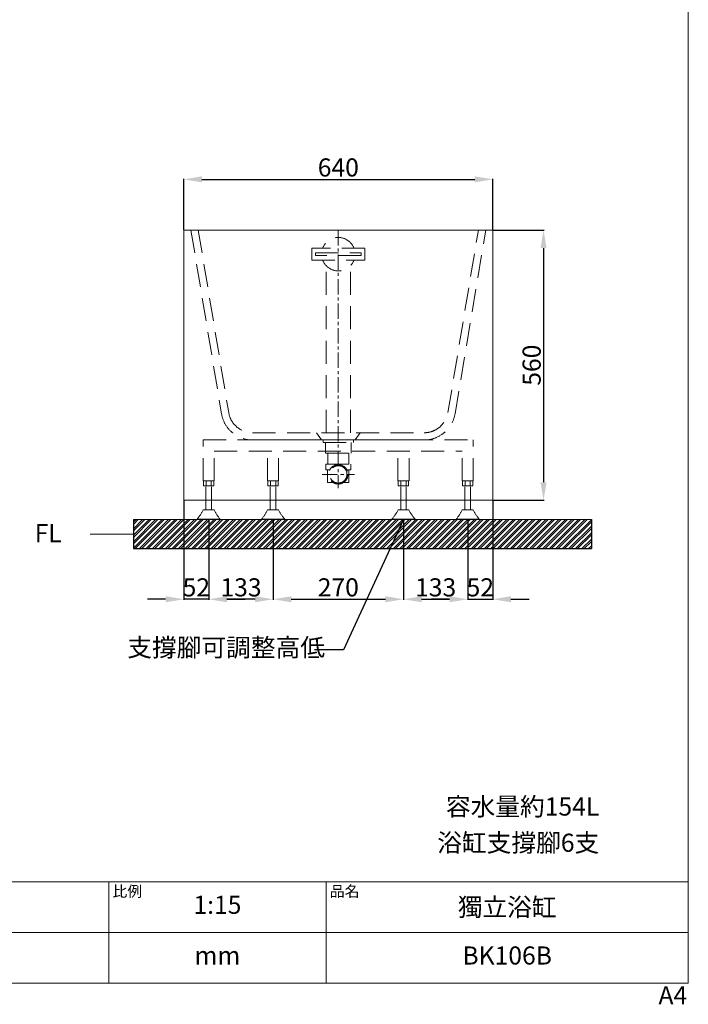
# Model space of a CAD drawing. Units: millimetres. Extents: x 20747 to 23897, y 4239 to 8738.
# Drawn here: x 22513 to 23897, y 4239 to 6279 of the extents above; entities that cross this region are included whole.
import ezdxf

# ---------------------------------------------------------------- set-up
doc = ezdxf.new("R2010")
doc.units = ezdxf.units.MM
doc.linetypes.add('CENTER', pattern=[50.8, 31.75, -6.35, 6.35, -6.35])
doc.linetypes.add('HIDDENX2', pattern=[19.05, 12.7, -6.35])
doc.layers.get('0').update_dxf_attribs({"lineweight": 15})
doc.layers.get('Defpoints').update_dxf_attribs({"color": 8})
for name, color, linetype, lineweight in [('C', 1, 'CENTER', 5), ('DIM', 3, 'Continuous', 5), ('I', 7, 'Continuous', 15), ('I @ 1', 7, 'Continuous', 15), ('PH', 4, 'HIDDENX2', 15)]:
    doc.layers.add(name, color=color, linetype=linetype, lineweight=lineweight)
doc.styles.add('ETCH', font='txt')
doc.styles.get("Standard").update_dxf_attribs({"font": 'arial.ttf'})
doc.dimstyles.new('ISO-25', dxfattribs={"dimtxt": 37.5, "dimasz": 37.5, "dimexe": 1.25, "dimexo": 0.625, "dimtad": 1, "dimtxsty": 'Standard', "dimcen": 2.5, "dimadec": 0, "dimazin": 0, "dimtfac": 1, "dimtmove": 0, "dimatfit": 3, "dimfxl": 0, "dimarcsym": 0})

# ---------------------------------------------------------------- blocks, each defined once
blk = doc.blocks.new('*D10')
at = {"layer": 'Defpoints', "color": 0}
for p in [(23037.8, 5243.3), (23307.8, 5243.3), (23307.8, 5078.3)]:
    blk.add_point(p, dxfattribs=at)
at = {"layer": 'DIM', "color": 0, "lineweight": -2}
for p, q in [((23037.8, 5242.7), (23037.8, 5077.1)), ((23307.8, 5242.7), (23307.8, 5077.1)), ((23075.3, 5078.3), (23270.3, 5078.3))]:
    blk.add_line(p, q, dxfattribs=at)
at = {"layer": 'DIM', "color": 0}
for points in [[(23075.3, 5084.6), (23075.3, 5072.1), (23037.8, 5078.3)], [(23270.3, 5084.6), (23270.3, 5072.1), (23307.8, 5078.3)]]:
    blk.add_solid(points, dxfattribs=at)
at = {"layer": 'DIM', "color": 0, "insert": (23172.8, 5098.1), "char_height": 37.5, "attachment_point": 5}
blk.add_mtext('270', dxfattribs=at)
blk = doc.blocks.new('*D11')
at = {"layer": 'Defpoints', "color": 0}
for p in [(23492.8, 5283.3), (23440.8, 5243.3), (23492.8, 5078.3)]:
    blk.add_point(p, dxfattribs=at)
at = {"layer": 'DIM', "color": 0, "lineweight": -2}
for p, q in [((23492.8, 5282.7), (23492.8, 5077.1)), ((23440.8, 5242.7), (23440.8, 5077.1)), ((23403.3, 5078.3), (23365.8, 5078.3)), ((23440.8, 5078.3), (23492.8, 5078.3)), ((23530.3, 5078.3), (23567.8, 5078.3))]:
    blk.add_line(p, q, dxfattribs=at)
at = {"layer": 'DIM', "color": 0}
for points in [[(23403.3, 5084.6), (23403.3, 5072.1), (23440.8, 5078.3)], [(23530.3, 5084.6), (23530.3, 5072.1), (23492.8, 5078.3)]]:
    blk.add_solid(points, dxfattribs=at)
at = {"layer": 'DIM', "color": 0, "insert": (23466.8, 5098.1), "char_height": 37.5, "attachment_point": 5}
blk.add_mtext('52', dxfattribs=at)
blk = doc.blocks.new('*D12')
at = {"layer": 'Defpoints', "color": 0}
for p in [(22852.8, 5283.3), (22904.8, 5243.3), (22852.8, 5078.3)]:
    blk.add_point(p, dxfattribs=at)
at = {"layer": 'DIM', "color": 0, "lineweight": -2}
for p, q in [((22852.8, 5282.7), (22852.8, 5077.1)), ((22904.8, 5242.7), (22904.8, 5077.1)), ((22815.3, 5078.3), (22777.8, 5078.3)), ((22904.8, 5078.3), (22852.8, 5078.3)), ((22942.3, 5078.3), (22979.8, 5078.3))]:
    blk.add_line(p, q, dxfattribs=at)
at = {"layer": 'DIM', "color": 0}
for points in [[(22815.3, 5084.6), (22815.3, 5072.1), (22852.8, 5078.3)], [(22942.3, 5084.6), (22942.3, 5072.1), (22904.8, 5078.3)]]:
    blk.add_solid(points, dxfattribs=at)
at = {"layer": 'DIM', "color": 0, "insert": (22878.8, 5098.1), "char_height": 37.5, "attachment_point": 5}
blk.add_mtext('52', dxfattribs=at)
blk = doc.blocks.new('*D15')
at = {"layer": 'Defpoints', "color": 0}
for p in [(23492.8, 5948.3), (22852.8, 5843.3), (23492.8, 5843.3)]:
    blk.add_point(p, dxfattribs=at)
at = {"layer": 'DIM', "color": 0, "lineweight": -2}
for p, q in [((22852.8, 5843.9), (22852.8, 5949.6)), ((22890.3, 5948.3), (23455.3, 5948.3)), ((23492.8, 5843.9), (23492.8, 5949.6))]:
    blk.add_line(p, q, dxfattribs=at)
at = {"layer": 'DIM', "color": 0}
for points in [[(22890.3, 5954.6), (22890.3, 5942.1), (22852.8, 5948.3)], [(23455.3, 5954.6), (23455.3, 5942.1), (23492.8, 5948.3)]]:
    blk.add_solid(points, dxfattribs=at)
at = {"layer": 'DIM', "color": 0, "insert": (23172.8, 5968.1), "char_height": 37.5, "attachment_point": 5}
blk.add_mtext('640', dxfattribs=at)
blk = doc.blocks.new('*D16')
at = {"layer": 'Defpoints', "color": 0}
for p in [(23492.8, 5843.3), (23492.8, 5283.3), (23597.8, 5283.3)]:
    blk.add_point(p, dxfattribs=at)
at = {"layer": 'DIM', "color": 0, "lineweight": -2}
for p, q in [((23493.4, 5843.3), (23599, 5843.3)), ((23597.8, 5805.8), (23597.8, 5320.8)), ((23493.4, 5283.3), (23599, 5283.3))]:
    blk.add_line(p, q, dxfattribs=at)
at = {"layer": 'DIM', "color": 0}
for points in [[(23591.5, 5805.8), (23604, 5805.8), (23597.8, 5843.3)], [(23591.5, 5320.8), (23604, 5320.8), (23597.8, 5283.3)]]:
    blk.add_solid(points, dxfattribs=at)
at = {"layer": 'DIM', "color": 0, "insert": (23578, 5563.3), "char_height": 37.5, "attachment_point": 5, "rotation": 90}
blk.add_mtext('560', dxfattribs=at)
blk = doc.blocks.new('*D20')
at = {"layer": 'Defpoints', "color": 0}
for p in [(22904.8, 5243.3), (23037.8, 5243.3), (22904.8, 5078.3)]:
    blk.add_point(p, dxfattribs=at)
at = {"layer": 'DIM', "color": 0, "lineweight": -2}
for p, q in [((22904.8, 5242.7), (22904.8, 5077.1)), ((23037.8, 5242.7), (23037.8, 5077.1)), ((23000.3, 5078.3), (22942.3, 5078.3))]:
    blk.add_line(p, q, dxfattribs=at)
at = {"layer": 'DIM', "color": 0}
for points in [[(22942.3, 5084.6), (22942.3, 5072.1), (22904.8, 5078.3)], [(23000.3, 5084.6), (23000.3, 5072.1), (23037.8, 5078.3)]]:
    blk.add_solid(points, dxfattribs=at)
at = {"layer": 'DIM', "color": 0, "insert": (22971.3, 5098.1), "char_height": 37.5, "attachment_point": 5}
blk.add_mtext('133', dxfattribs=at)
blk = doc.blocks.new('*D21')
at = {"layer": 'Defpoints', "color": 0}
for p in [(23307.8, 5243.3), (23440.8, 5243.3), (23440.8, 5078.3)]:
    blk.add_point(p, dxfattribs=at)
at = {"layer": 'DIM', "color": 0, "lineweight": -2}
for p, q in [((23307.8, 5242.7), (23307.8, 5077.1)), ((23440.8, 5242.7), (23440.8, 5077.1)), ((23345.3, 5078.3), (23403.3, 5078.3))]:
    blk.add_line(p, q, dxfattribs=at)
at = {"layer": 'DIM', "color": 0}
for points in [[(23345.3, 5084.6), (23345.3, 5072.1), (23307.8, 5078.3)], [(23403.3, 5084.6), (23403.3, 5072.1), (23440.8, 5078.3)]]:
    blk.add_solid(points, dxfattribs=at)
at = {"layer": 'DIM', "color": 0, "insert": (23374.3, 5098.1), "char_height": 37.5, "attachment_point": 5}
blk.add_mtext('133', dxfattribs=at)

msp = doc.modelspace()

# ---------------------------------------------------------------- hatches: boundary and pattern name
h = msp.add_hatch()
h.set_pattern_fill('ANSI32', color=251)
h.set_pattern_definition([(45, (7970.118, 7068.376), (-6.735192, 6.735192), []), (45, (7974.608, 7068.376), (-6.735192, 6.735192), [])])
h.paths.add_polyline_path([(23696.795, 5183.324), (23696.795, 5243.324), (22748.746, 5243.324), (22748.746, 5183.324)])

# ---------------------------------------------------------------- linework, layer by layer
msp.add_lwpolyline([(22852.77, 5843.324), (23492.77, 5843.324), (23492.77, 5283.324), (22852.77, 5283.324)], close=True)
at = {"layer": 'C'}
for p, q in [((23172.77, 5843.324), (23172.77, 5308.324)), ((23139.507, 5336.974), (23206.033, 5336.974))]:
    msp.add_line(p, q, dxfattribs=at)
at = {"layer": 'Defpoints'}
for p, q in [((22748.746, 5243.324), (22748.746, 5183.324)), ((23696.795, 5243.324), (23696.795, 5183.324)), ((22748.746, 5183.324), (23696.795, 5183.324))]:
    msp.add_line(p, q, dxfattribs=at)
at = {"layer": 'I'}
for p, q in [((23897.487, 8737.873), (23897.487, 4283.327)), ((22748.746, 5243.324), (23696.795, 5243.324)), ((22659.259, 5213.324), (22748.746, 5213.324)), ((23897.487, 4492.873), (20747.487, 4492.873)), ((22697.487, 4492.873), (22697.487, 4282.873)), ((23147.487, 4492.873), (23147.487, 4282.873)), ((23897.487, 4492.873), (23897.487, 4282.873)), ((23897.487, 4387.873), (21347.487, 4387.873)), ((23897.487, 4282.873), (20747.487, 4282.873)), ((23897.487, 4282.873), (20747.487, 4282.873))]:
    msp.add_line(p, q, dxfattribs=at)
at = {"layer": 'PH', "ltscale": 3.75}
for p, q in [((23125.27, 5795.824), (23220.27, 5795.824)), ((23125.27, 5790.824), (23125.27, 5795.824)), ((23220.27, 5795.824), (23220.27, 5790.824)), ((23220.27, 5790.824), (23125.27, 5790.824)), ((23147.77, 5423.324), (23147.77, 5769.305)), ((23197.77, 5423.324), (23197.77, 5769.305)), ((22892.77, 5408.324), (23452.27, 5408.324)), ((22892.77, 5323.324), (22892.77, 5408.324)), ((23127.77, 5423.324), (23137.77, 5408.324)), ((23141.27, 5408.324), (23204.27, 5408.324)), ((23141.27, 5408.324), (23141.27, 5403.324)), ((23204.27, 5408.324), (23204.27, 5403.324)), ((23217.77, 5423.324), (23207.77, 5408.324)), ((23452.27, 5323.324), (23452.27, 5408.324)), ((23141.27, 5403.324), (23204.27, 5403.324)), ((23146.27, 5403.324), (23146.27, 5381.324)), ((23199.27, 5403.324), (23199.27, 5381.324)), ((22915.77, 5323.324), (22915.77, 5385.324)), ((22915.77, 5385.324), (23429.27, 5385.324)), ((23026.27, 5323.324), (23026.27, 5385.324)), ((23049.27, 5323.324), (23049.27, 5385.324)), ((23146.27, 5381.324), (23199.27, 5381.324)), ((23151.02, 5381.324), (23151.02, 5358.324)), ((23194.52, 5381.324), (23194.52, 5358.324)), ((23296.27, 5323.324), (23296.27, 5385.324)), ((23319.27, 5323.324), (23319.27, 5385.324)), ((23429.27, 5323.324), (23429.27, 5385.324)), ((23147.07, 5358.324), (23198.47, 5358.324)), ((23147.07, 5358.324), (23147.07, 5346.324)), ((23147.07, 5346.324), (23155.048, 5346.324)), ((23150.67, 5346.324), (23150.67, 5320.324)), ((23151.02, 5358.324), (23194.52, 5358.324)), ((23190.492, 5346.324), (23198.47, 5346.324)), ((23194.87, 5346.324), (23194.87, 5320.324)), ((23198.47, 5358.324), (23198.47, 5346.324)), ((22915.77, 5323.324), (22892.77, 5323.324)), ((22893.57, 5323.324), (22893.57, 5313.324)), ((22914.97, 5323.324), (22893.57, 5323.324)), ((22914.97, 5313.324), (22893.57, 5313.324)), ((22898.42, 5263.324), (22898.42, 5313.324)), ((22898.92, 5323.324), (22898.92, 5313.324)), ((22909.62, 5323.324), (22909.62, 5313.324)), ((22910.12, 5263.324), (22910.12, 5313.324)), ((22914.97, 5323.324), (22914.97, 5313.324)), ((23049.27, 5323.324), (23026.27, 5323.324)), ((23027.07, 5323.324), (23027.07, 5313.324)), ((23048.47, 5323.324), (23027.07, 5323.324)), ((23048.47, 5313.324), (23027.07, 5313.324)), ((23031.92, 5263.324), (23031.92, 5313.324)), ((23032.42, 5323.324), (23032.42, 5313.324)), ((23043.12, 5323.324), (23043.12, 5313.324)), ((23043.62, 5263.324), (23043.62, 5313.324)), ((23048.47, 5323.324), (23048.47, 5313.324)), ((23150.67, 5320.324), (23161.812, 5320.324)), ((23183.729, 5320.324), (23194.87, 5320.324)), ((23296.27, 5323.324), (23319.27, 5323.324)), ((23297.07, 5323.324), (23297.07, 5313.324)), ((23297.07, 5323.324), (23318.47, 5323.324)), ((23297.07, 5313.324), (23318.47, 5313.324)), ((23301.92, 5263.324), (23301.92, 5313.324)), ((23302.42, 5323.324), (23302.42, 5313.324)), ((23313.12, 5323.324), (23313.12, 5313.324)), ((23313.62, 5263.324), (23313.62, 5313.324)), ((23318.47, 5323.324), (23318.47, 5313.324)), ((23429.27, 5323.324), (23452.27, 5323.324)), ((23430.07, 5323.324), (23430.07, 5313.324)), ((23430.07, 5323.324), (23451.47, 5323.324)), ((23430.07, 5313.324), (23451.47, 5313.324)), ((23434.92, 5263.324), (23434.92, 5313.324)), ((23435.42, 5323.324), (23435.42, 5313.324)), ((23446.12, 5323.324), (23446.12, 5313.324)), ((23446.62, 5263.324), (23446.62, 5313.324)), ((23451.47, 5323.324), (23451.47, 5313.324)), ((22880.27, 5244.324), (22928.27, 5244.324)), ((22880.27, 5244.324), (22880.27, 5243.324)), ((22880.27, 5243.324), (22928.27, 5243.324)), ((22892.92, 5263.324), (22915.62, 5263.324)), ((22928.27, 5244.324), (22928.27, 5243.324)), ((23013.77, 5244.324), (23061.77, 5244.324)), ((23013.77, 5244.324), (23013.77, 5243.324)), ((23013.77, 5243.324), (23061.77, 5243.324)), ((23026.42, 5263.324), (23049.12, 5263.324)), ((23061.77, 5244.324), (23061.77, 5243.324)), ((23331.77, 5244.324), (23283.77, 5244.324)), ((23283.77, 5244.324), (23283.77, 5243.324)), ((23331.77, 5243.324), (23283.77, 5243.324)), ((23319.12, 5263.324), (23296.42, 5263.324)), ((23331.77, 5244.324), (23331.77, 5243.324)), ((23464.77, 5244.324), (23416.77, 5244.324)), ((23416.77, 5244.324), (23416.77, 5243.324)), ((23464.77, 5243.324), (23416.77, 5243.324)), ((23452.12, 5263.324), (23429.42, 5263.324)), ((23464.77, 5244.324), (23464.77, 5243.324))]:
    msp.add_line(p, q, dxfattribs=at)
for points in [[(22867.563, 5843.324), (22931.011, 5462.639, 0.36662936), (22995.126, 5408.324), (23350.414, 5408.324, 0.36662936), (23414.529, 5462.639), (23477.977, 5843.324)], [(22882.77, 5843.324), (22945.807, 5465.105, 0.36662936), (22995.126, 5423.324), (23350.414, 5423.324, 0.36662936), (23399.733, 5465.105), (23462.77, 5843.324)]]:
    msp.add_lwpolyline(points, format="xyb", dxfattribs=at)
msp.add_lwpolyline([(23117.77, 5780.824), (23227.77, 5780.824), (23227.77, 5805.824), (23117.77, 5805.824)], close=True, dxfattribs=at)
for radius in [20, 18]:
    msp.add_circle((23172.77, 5337.055), radius, dxfattribs=at)
for centre, radius, start, end in [((23172.77, 5793.324), 34.669, 21.134278, 158.865722), ((23172.77, 5793.324), 34.669, 201.134278, 338.865722), ((22816.029, 5300.807), 85.541, 318.677382, 334.012101), ((22992.511, 5300.807), 85.541, 205.987899, 221.322618), ((22949.529, 5300.807), 85.541, 318.677382, 334.012101), ((23126.011, 5300.807), 85.541, 205.987899, 221.322618), ((23219.529, 5300.807), 85.541, 318.677382, 334.012101), ((23396.011, 5300.807), 85.541, 205.987899, 221.322618), ((23352.529, 5300.807), 85.541, 318.677382, 334.012101), ((23529.011, 5300.807), 85.541, 205.987899, 221.322618)]:
    msp.add_arc(centre, radius, start, end, dxfattribs=at)

# ---------------------------------------------------------------- texts
at = {"layer": 'DIM', "insert": (22735.916, 4997.07), "char_height": 37.5, "attachment_point": 1, "style": 'ETCH'}
msp.add_mtext_dynamic_manual_height_columns('支撐腳可調整高低', width=401.94968, gutter_width=12.5, heights=[0], dxfattribs=at)
at = {"layer": 'I', "style": 'ETCH'}
for s, insert, char_height, attachment_point in [('容水量約154L', (23713.112, 4643.971), 37.5, 6), ('浴缸支撐腳6支', (23713.112, 4568.971), 37.5, 6), ('比例', (22705.313, 4484.45), 22.5, 1), ('品名', (23155.313, 4484.45), 22.5, 1), ('1:15', (22922.487, 4440.373), 37.5, 5), ('{\\T0.75;獨立浴缸}', (23522.487, 4440.373), 37.5, 5), ('mm', (22922.487, 4335.373), 37.5, 5), ('BK106B', (23522.487, 4335.373), 37.5, 5), ('A4', (23865.479, 4252.945), 37.5, 5)]:
    msp.add_mtext(s, dxfattribs=dict(at, insert=insert, char_height=char_height, attachment_point=attachment_point))
at = {"layer": 'I @ 1', "insert": (22544.073, 5233.908), "char_height": 37.5, "attachment_point": 1}
msp.add_mtext_dynamic_manual_height_columns('FL', width=344.88075, gutter_width=12.5, heights=[0], dxfattribs=at)

# ---------------------------------------------------------------- dimensions: what is measured, and where the dimension line sits
at = {"layer": 'DIM'}
for base, p1, p2, picture, middle in [((23492.77, 5948.324), (22852.77, 5843.324), (23492.77, 5843.324), '*D15', (23172.77, 5948.324)), ((23492.77, 5078.324), (23440.77, 5243.324), (23492.77, 5283.324), '*D11', (23466.77, 5078.324))]:
    dim = msp.add_linear_dim(base=base, p1=p1, p2=p2, dimstyle='ISO-25', dxfattribs=at)
    dim.commit()
    dim.dimension.update_dxf_attribs({"geometry": picture, "text_midpoint": middle, "dimtype": 160})
for base, p1, p2, angle, picture, middle in [((23597.77, 5283.324), (23492.77, 5843.324), (23492.77, 5283.324), 90, '*D16', (23597.77, 5563.324)), ((22852.77, 5078.324), (22904.77, 5243.324), (22852.77, 5283.324), 180, '*D12', (22878.77, 5078.324))]:
    dim = msp.add_linear_dim(base=base, p1=p1, p2=p2, angle=angle, dimstyle='ISO-25', dxfattribs=at)
    dim.commit()
    dim.dimension.update_dxf_attribs({"geometry": picture, "text_midpoint": middle, "dimtype": 160})
for base, p1, p2, angle, picture, middle in [((22904.77, 5078.324), (23037.77, 5243.324), (22904.77, 5243.324), 180, '*D20', (22971.27, 5098.109)), ((23440.77, 5078.324), (23307.77, 5243.324), (23440.77, 5243.324), 0, '*D21', (23374.27, 5098.109))]:
    dim = msp.add_linear_dim(base=base, p1=p1, p2=p2, angle=angle, dimstyle='ISO-25', dxfattribs=at)
    dim.commit()
    dim.dimension.update_dxf_attribs({"geometry": picture, "text_midpoint": middle})
dim = msp.add_linear_dim(base=(23307.77, 5078.324), p1=(23037.77, 5243.324), p2=(23307.77, 5243.324), dimstyle='ISO-25', dxfattribs=at)
dim.commit()
dim.dimension.update_dxf_attribs({"geometry": '*D10', "text_midpoint": (23172.77, 5098.096)})

# ---------------------------------------------------------------- leaders
msp.add_leader([(23307.77, 5243.324), (23183.597, 4973.324), (23123.187, 4973.324)], dimstyle='ISO-25', override={"dimgap": 0.625, "dimtad": 0}, dxfattribs=at)

doc.saveas('drawing.dxf')
